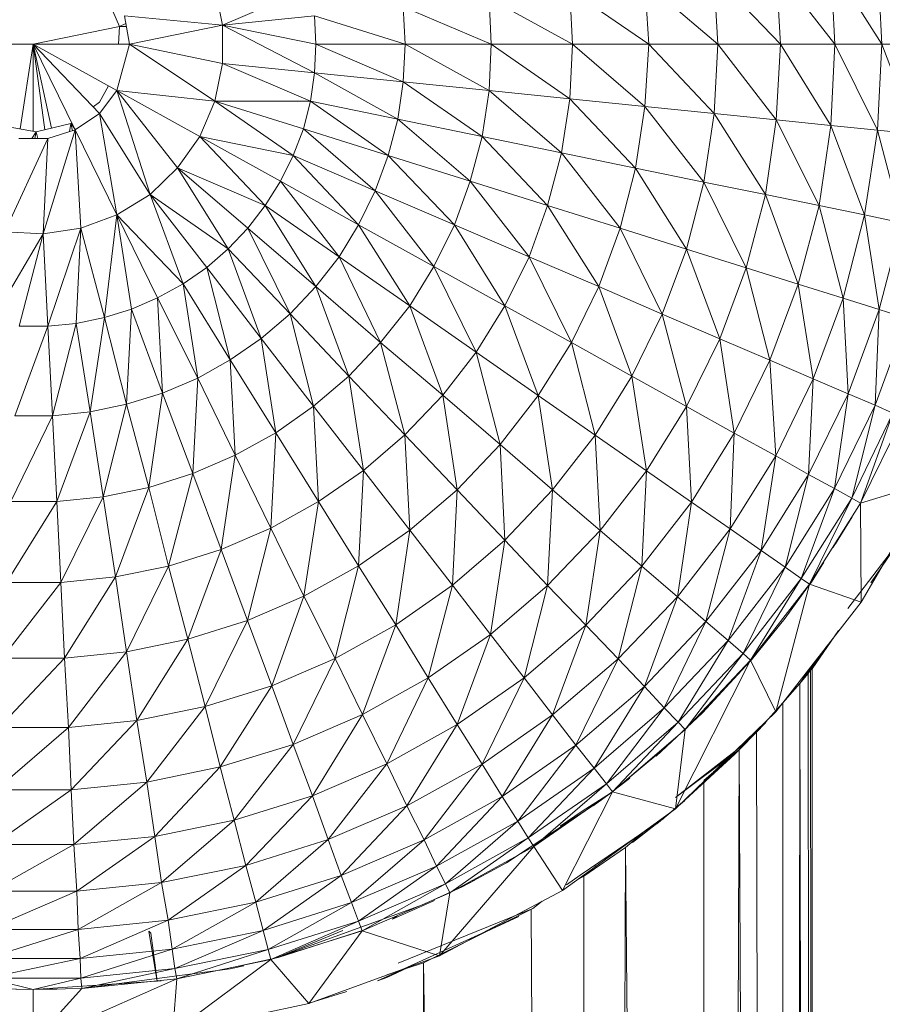
# Model space of a CAD drawing. Units: inches. Extents: x 7 to 6727, y 7 to 4759.
# Drawn here: x 2776 to 2825, y 2972 to 3028 of the extents above; entities that cross this region are included whole.
import ezdxf

# ---------------------------------------------------------------- set-up
doc = ezdxf.new("R2010")
doc.units = ezdxf.units.IN
doc.header["$MEASUREMENT"] = 0

# ---------------------------------------------------------------- blocks, each defined once
blk = doc.blocks.new('80_DWG-539525-Level 1')
at = {"lineweight": 9}
for p, q in [((38686.3037, -1326.5844), (38686.327, -1327.07)), ((38685.7294, -1326.6426), (38685.7549, -1327.07)), ((38685.7294, -1326.6426), (38686.0619, -1327.07)), ((38686.0386, -1326.6112), (38686.0619, -1327.07)), ((38686.0386, -1326.6112), (38686.327, -1327.07)), ((38685.3782, -1326.6783), (38685.3992, -1327.07)), ((38685.3782, -1326.6783), (38685.7549, -1327.07)), ((38682.597, -1326.9613), (38682.5551, -1326.7484)), ((38682.597, -1326.9613), (38683.0946, -1326.7484)), ((38684.562, -1326.7615), (38684.5783, -1327.07)), ((38684.562, -1326.7615), (38685.0085, -1327.07)), ((38684.9875, -1326.7181), (38685.0085, -1327.07)), ((38684.9875, -1326.7181), (38685.3992, -1327.07)), ((38682.0156, -1326.9686), (38681.9342, -1326.7828)), ((38684.1062, -1326.808), (38684.1178, -1327.07)), ((38684.1062, -1326.808), (38684.5783, -1327.07)), ((38683.6202, -1326.8571), (38683.6318, -1327.07)), ((38683.6202, -1326.8571), (38684.1178, -1327.07)), ((38682.0714, -1327.07), (38682.0435, -1326.9084)), ((38682.0435, -1326.9084), (38682.597, -1326.9613)), ((38682.597, -1326.9613), (38683.1179, -1326.9084)), ((38683.1179, -1326.9084), (38683.1249, -1327.07)), ((38683.1179, -1326.9084), (38683.6318, -1327.07)), ((38682.0156, -1326.9686), (38681.5273, -1327.07)), ((38682.0156, -1326.9686), (38682.0091, -1327.07)), ((38682.0156, -1326.9686), (38682.0512, -1326.953)), ((38682.0156, -1326.9686), (38682.0539, -1326.9686)), ((38682.0714, -1327.07), (38682.597, -1326.9613)), ((38682.597, -1326.9613), (38682.597, -1327.1786)), ((38682.597, -1326.9613), (38683.1179, -1327.2316)), ((38682.597, -1326.9613), (38683.1249, -1327.07)), ((38681.5273, -1327.07), (38681.0384, -1327.07)), ((38681.4527, -1327.5488), (38681.5273, -1327.07)), ((38681.6311, -1327.5444), (38681.5273, -1327.07)), ((38681.5933, -1327.5535), (38681.5273, -1327.07)), ((38681.5273, -1327.5624), (38681.5273, -1327.07)), ((38681.5273, -1327.07), (38682.0714, -1327.07)), ((38681.5273, -1327.07), (38681.7645, -1327.5546)), ((38681.5273, -1327.07), (38681.9017, -1327.4611)), ((38681.5273, -1327.07), (38681.9994, -1327.3319)), ((38682.0714, -1327.07), (38681.9994, -1327.3319)), ((38682.0714, -1327.07), (38682.5551, -1327.3915)), ((38682.0714, -1327.07), (38682.597, -1327.1786)), ((38683.1179, -1327.2316), (38683.1249, -1327.07)), ((38683.1249, -1327.07), (38683.6202, -1327.2828)), ((38683.1249, -1327.07), (38683.6318, -1327.07)), ((38683.6202, -1327.2828), (38683.6318, -1327.07)), ((38683.6318, -1327.07), (38684.1062, -1327.3319)), ((38683.6318, -1327.07), (38684.1178, -1327.07)), ((38684.1062, -1327.3319), (38684.1178, -1327.07)), ((38684.1178, -1327.07), (38684.562, -1327.3784)), ((38684.1178, -1327.07), (38684.5783, -1327.07)), ((38684.562, -1327.3784), (38684.5783, -1327.07)), ((38684.5783, -1327.07), (38684.9875, -1327.4219)), ((38684.5783, -1327.07), (38685.0085, -1327.07)), ((38684.9875, -1327.4219), (38685.0085, -1327.07)), ((38685.0085, -1327.07), (38685.3782, -1327.4616)), ((38685.0085, -1327.07), (38685.3992, -1327.07)), ((38685.3782, -1327.4616), (38685.3992, -1327.07)), ((38685.3992, -1327.07), (38685.7294, -1327.4973)), ((38685.3992, -1327.07), (38685.7549, -1327.07)), ((38685.7294, -1327.4973), (38685.7549, -1327.07)), ((38685.7549, -1327.07), (38686.0386, -1327.5287)), ((38685.7549, -1327.07), (38686.0619, -1327.07)), ((38686.0386, -1327.5287), (38686.0619, -1327.07)), ((38686.0619, -1327.07), (38686.3037, -1327.5555)), ((38686.0619, -1327.07), (38686.327, -1327.07)), ((38686.3037, -1327.5555), (38686.327, -1327.07)), ((38686.327, -1327.07), (38686.52, -1327.5774)), ((38686.327, -1327.07), (38686.5433, -1327.07)), ((38682.5551, -1327.3915), (38682.597, -1327.1786)), ((38682.597, -1327.1786), (38683.0946, -1327.3915)), ((38682.597, -1327.1786), (38683.1179, -1327.2316)), ((38683.0946, -1327.3915), (38683.1179, -1327.2316)), ((38683.1179, -1327.2316), (38683.59, -1327.4935)), ((38683.1179, -1327.2316), (38683.6202, -1327.2828)), ((38681.9017, -1327.397), (38681.9522, -1327.3058)), ((38683.59, -1327.4935), (38683.6202, -1327.2828)), ((38683.6202, -1327.2828), (38684.0667, -1327.5913)), ((38683.6202, -1327.2828), (38684.1062, -1327.3319)), ((38681.9017, -1327.4611), (38681.9994, -1327.3319)), ((38681.9994, -1327.3319), (38682.1877, -1327.9194)), ((38681.9994, -1327.3319), (38682.3435, -1327.7695)), ((38681.9994, -1327.3319), (38682.4691, -1327.5912)), ((38681.9994, -1327.3319), (38682.5551, -1327.3915)), ((38684.0667, -1327.5913), (38684.1062, -1327.3319)), ((38684.1062, -1327.3319), (38684.5155, -1327.6838)), ((38684.1062, -1327.3319), (38684.562, -1327.3784)), ((38684.5155, -1327.6838), (38684.562, -1327.3784)), ((38684.562, -1327.3784), (38684.9341, -1327.77)), ((38684.562, -1327.3784), (38684.9875, -1327.4219)), ((38681.8659, -1327.4238), (38681.9017, -1327.397)), ((38682.4691, -1327.5912), (38682.5551, -1327.3915)), ((38682.5551, -1327.3915), (38682.997, -1327.6998)), ((38682.5551, -1327.3915), (38683.0551, -1327.548)), ((38682.5551, -1327.3915), (38683.0946, -1327.3915)), ((38683.0551, -1327.548), (38683.0946, -1327.3915)), ((38683.0946, -1327.3915), (38683.5341, -1327.6999)), ((38683.0946, -1327.3915), (38683.59, -1327.4935)), ((38684.9341, -1327.77), (38684.9875, -1327.4219)), ((38684.9875, -1327.4219), (38685.3201, -1327.8492)), ((38684.9875, -1327.4219), (38685.3782, -1327.4616)), ((38681.7645, -1327.5546), (38681.9017, -1327.4611)), ((38681.9017, -1327.4611), (38681.9994, -1328.0342)), ((38681.9017, -1327.4611), (38682.1877, -1327.9194)), ((38683.5341, -1327.6999), (38683.59, -1327.4935)), ((38683.59, -1327.4935), (38683.9992, -1327.8454)), ((38683.59, -1327.4935), (38684.0667, -1327.5913)), ((38685.3201, -1327.8492), (38685.3782, -1327.4616)), ((38685.3782, -1327.4616), (38685.6689, -1327.9203)), ((38685.3782, -1327.4616), (38685.7294, -1327.4973)), ((38681.3436, -1327.529), (38681.5436, -1327.5653)), ((38681.5436, -1327.5653), (38681.7389, -1327.5187)), ((38681.7389, -1327.5187), (38681.7316, -1327.5649)), ((38681.7389, -1327.5187), (38681.7484, -1327.5596)), ((38681.7389, -1327.5187), (38681.7656, -1327.5546)), ((38682.997, -1327.6998), (38683.0551, -1327.548)), ((38683.0551, -1327.548), (38683.4621, -1327.8999)), ((38683.0551, -1327.548), (38683.5341, -1327.6999)), ((38685.6689, -1327.9203), (38685.7294, -1327.4973)), ((38685.7294, -1327.4973), (38685.9735, -1327.9827)), ((38685.7294, -1327.4973), (38686.0386, -1327.5287)), ((38685.9735, -1327.9827), (38686.0386, -1327.5287)), ((38686.0386, -1327.5287), (38686.2293, -1328.0359)), ((38686.0386, -1327.5287), (38686.3037, -1327.5555)), ((38681.6087, -1327.6036), (38681.3668, -1328.1316)), ((38681.4459, -1327.6036), (38681.6087, -1327.6036)), ((38681.5436, -1327.5653), (38681.519, -1327.6036)), ((38681.5436, -1327.5653), (38681.5365, -1327.6036)), ((38681.5436, -1327.5653), (38681.5524, -1327.6036)), ((38681.7645, -1327.5546), (38681.5831, -1328.1426)), ((38681.6087, -1327.6036), (38681.5831, -1328.1426)), ((38681.6087, -1327.6036), (38681.7645, -1327.5546)), ((38681.7645, -1327.5546), (38681.797, -1328.1098)), ((38681.7645, -1327.5546), (38681.9994, -1328.0342)), ((38682.3435, -1327.7695), (38682.4691, -1327.5912)), ((38682.4691, -1327.5912), (38682.8388, -1327.9826)), ((38682.4691, -1327.5912), (38682.9249, -1327.8453)), ((38682.4691, -1327.5912), (38682.997, -1327.6998)), ((38683.9992, -1327.8454), (38684.0667, -1327.5913)), ((38684.0667, -1327.5913), (38684.4364, -1327.9829)), ((38684.0667, -1327.5913), (38684.5155, -1327.6838)), ((38686.2293, -1328.0359), (38686.3037, -1327.5555)), ((38686.3037, -1327.5555), (38686.4409, -1328.0794)), ((38686.3037, -1327.5555), (38686.52, -1327.5774)), ((38682.9249, -1327.8453), (38682.997, -1327.6998)), ((38682.997, -1327.6998), (38683.3667, -1328.0913)), ((38682.997, -1327.6998), (38683.4621, -1327.8999)), ((38683.4621, -1327.8999), (38683.5341, -1327.6999)), ((38683.5341, -1327.6999), (38683.9109, -1328.0913)), ((38683.5341, -1327.6999), (38683.9992, -1327.8454)), ((38684.4364, -1327.9829), (38684.5155, -1327.6838)), ((38684.5155, -1327.6838), (38684.848, -1328.1111)), ((38684.5155, -1327.6838), (38684.9341, -1327.77)), ((38682.1877, -1327.9194), (38682.3435, -1327.7695)), ((38682.3435, -1327.7695), (38682.6296, -1328.2278)), ((38682.3435, -1327.7695), (38682.7412, -1328.1105)), ((38682.3435, -1327.7695), (38682.8388, -1327.9826)), ((38684.848, -1328.1111), (38684.9341, -1327.77)), ((38684.9341, -1327.77), (38685.2224, -1328.2287)), ((38684.9341, -1327.77), (38685.3201, -1327.8492)), ((38682.8388, -1327.9826), (38682.9249, -1327.8453)), ((38682.9249, -1327.8453), (38683.2574, -1328.2721)), ((38682.9249, -1327.8453), (38683.3667, -1328.0913)), ((38683.9109, -1328.0913), (38683.9992, -1327.8454)), ((38683.9992, -1327.8454), (38684.3318, -1328.2726)), ((38683.9992, -1327.8454), (38684.4364, -1327.9829)), ((38685.2224, -1328.2287), (38685.3201, -1327.8492)), ((38685.3201, -1327.8492), (38685.5596, -1328.3346)), ((38685.3201, -1327.8492), (38685.6689, -1327.9203)), ((38681.9994, -1328.0342), (38682.1877, -1327.9194)), ((38682.1877, -1327.9194), (38682.3761, -1328.4256)), ((38682.1877, -1327.9194), (38682.5086, -1328.3332)), ((38682.1877, -1327.9194), (38682.6296, -1328.2278)), ((38683.3667, -1328.0913), (38683.4621, -1327.8999)), ((38683.4621, -1327.8999), (38683.7923, -1328.3269)), ((38683.4621, -1327.8999), (38683.9109, -1328.0913)), ((38685.5596, -1328.3346), (38685.6689, -1327.9203)), ((38685.6689, -1327.9203), (38685.8549, -1328.4275)), ((38685.6689, -1327.9203), (38685.9735, -1327.9827)), ((38682.7412, -1328.1105), (38682.8388, -1327.9826)), ((38682.8388, -1327.9826), (38683.1249, -1328.4409)), ((38682.8388, -1327.9826), (38683.2574, -1328.2721)), ((38684.3318, -1328.2726), (38684.4364, -1327.9829)), ((38684.4364, -1327.9829), (38684.7271, -1328.4414)), ((38684.4364, -1327.9829), (38684.848, -1328.1111)), ((38685.8549, -1328.4275), (38685.9735, -1327.9827)), ((38685.9735, -1327.9827), (38686.1084, -1328.5066)), ((38685.9735, -1327.9827), (38686.2293, -1328.0359)), ((38681.797, -1328.1098), (38681.9994, -1328.0342)), ((38681.9994, -1328.0342), (38681.9296, -1328.6163)), ((38681.9994, -1328.0342), (38682.0831, -1328.568)), ((38681.9994, -1328.0342), (38682.2296, -1328.5041)), ((38681.9994, -1328.0342), (38682.3761, -1328.4256)), ((38686.1084, -1328.5066), (38686.2293, -1328.0359)), ((38686.2293, -1328.0359), (38686.313, -1328.5712)), ((38686.2293, -1328.0359), (38686.4409, -1328.0794)), ((38683.2574, -1328.2721), (38683.3667, -1328.0913)), ((38683.3667, -1328.0913), (38683.6574, -1328.5496)), ((38683.3667, -1328.0913), (38683.7923, -1328.3269)), ((38683.7923, -1328.3269), (38683.9109, -1328.0913)), ((38683.9109, -1328.0913), (38684.1946, -1328.5499)), ((38683.9109, -1328.0913), (38684.3318, -1328.2726)), ((38686.313, -1328.5712), (38686.4409, -1328.0794)), ((38681.5831, -1328.1426), (38681.2854, -1328.649)), ((38681.3668, -1328.1316), (38681.5831, -1328.1426)), ((38681.5831, -1328.1426), (38681.4482, -1328.6653)), ((38681.5831, -1328.1426), (38681.797, -1328.1098)), ((38681.5831, -1328.1426), (38681.6087, -1328.6653)), ((38681.797, -1328.1098), (38681.6087, -1328.6653)), ((38681.797, -1328.1098), (38681.7691, -1328.649)), ((38681.797, -1328.1098), (38681.9296, -1328.6163)), ((38682.6296, -1328.2278), (38682.7412, -1328.1105)), ((38682.7412, -1328.1105), (38682.9807, -1328.5954)), ((38682.7412, -1328.1105), (38683.1249, -1328.4409)), ((38684.7271, -1328.4414), (38684.848, -1328.1111)), ((38684.848, -1328.1111), (38685.0852, -1328.5964)), ((38684.848, -1328.1111), (38685.2224, -1328.2287)), ((38682.5086, -1328.3332), (38682.6296, -1328.2278)), ((38682.6296, -1328.2278), (38682.8156, -1328.7342)), ((38682.6296, -1328.2278), (38682.9807, -1328.5954)), ((38683.1249, -1328.4409), (38683.2574, -1328.2721)), ((38683.2574, -1328.2721), (38683.4923, -1328.7573)), ((38683.2574, -1328.2721), (38683.6574, -1328.5496)), ((38684.1946, -1328.5499), (38684.3318, -1328.2726)), ((38684.3318, -1328.2726), (38684.5713, -1328.7577)), ((38684.3318, -1328.2726), (38684.7271, -1328.4414)), ((38685.0852, -1328.5964), (38685.2224, -1328.2287)), ((38685.2224, -1328.2287), (38685.4108, -1328.7359)), ((38685.2224, -1328.2287), (38685.5596, -1328.3346)), ((38683.6574, -1328.5496), (38683.7923, -1328.3269)), ((38683.7923, -1328.3269), (38684.0318, -1328.8121)), ((38683.7923, -1328.3269), (38684.1946, -1328.5499)), ((38682.3761, -1328.4256), (38682.5086, -1328.3332)), ((38682.5086, -1328.3332), (38682.6412, -1328.856)), ((38682.5086, -1328.3332), (38682.8156, -1328.7342)), ((38685.4108, -1328.7359), (38685.5596, -1328.3346)), ((38685.5596, -1328.3346), (38685.6945, -1328.8583)), ((38685.5596, -1328.3346), (38685.8549, -1328.4275)), ((38682.2296, -1328.5041), (38682.3761, -1328.4256)), ((38682.3761, -1328.4256), (38682.4575, -1328.9593)), ((38682.3761, -1328.4256), (38682.6412, -1328.856)), ((38682.9807, -1328.5954), (38683.1249, -1328.4409)), ((38683.1249, -1328.4409), (38683.3132, -1328.9472)), ((38683.1249, -1328.4409), (38683.4923, -1328.7573)), ((38684.5713, -1328.7577), (38684.7271, -1328.4414)), ((38684.7271, -1328.4414), (38684.9131, -1328.9485)), ((38684.7271, -1328.4414), (38685.0852, -1328.5964)), ((38685.6945, -1328.8583), (38685.8549, -1328.4275)), ((38685.8549, -1328.4275), (38685.9387, -1328.9625)), ((38685.8549, -1328.4275), (38686.1084, -1328.5066)), ((38682.0831, -1328.568), (38682.2296, -1328.5041)), ((38682.2296, -1328.5041), (38682.2575, -1329.0434)), ((38682.2296, -1328.5041), (38682.4575, -1328.9593)), ((38683.4923, -1328.7573), (38683.6574, -1328.5496)), ((38683.6574, -1328.5496), (38683.8434, -1329.0562)), ((38683.6574, -1328.5496), (38684.0318, -1328.8121)), ((38684.0318, -1328.8121), (38684.1946, -1328.5499)), ((38684.1946, -1328.5499), (38684.3829, -1329.0567)), ((38684.1946, -1328.5499), (38684.5713, -1328.7577)), ((38685.9387, -1328.9625), (38686.1084, -1328.5066)), ((38686.1084, -1328.5066), (38686.1363, -1329.0477)), ((38686.1084, -1328.5066), (38686.313, -1328.5712)), ((38681.9296, -1328.6163), (38682.0831, -1328.568)), ((38682.0831, -1328.568), (38682.0552, -1329.1072)), ((38682.0831, -1328.568), (38682.2575, -1329.0434)), ((38682.8156, -1328.7342), (38682.9807, -1328.5954)), ((38682.9807, -1328.5954), (38683.1132, -1329.1181)), ((38682.9807, -1328.5954), (38683.3132, -1328.9472)), ((38684.9131, -1328.9485), (38685.0852, -1328.5964)), ((38685.0852, -1328.5964), (38685.2224, -1329.12)), ((38685.0852, -1328.5964), (38685.4108, -1328.7359)), ((38686.1363, -1329.0477), (38686.313, -1328.5712)), ((38686.313, -1328.5712), (38686.2898, -1329.1125)), ((38686.313, -1328.5712), (38686.4689, -1328.6205)), ((38681.6087, -1328.6653), (38681.4227, -1329.1718)), ((38681.4482, -1328.6653), (38681.6087, -1328.6653)), ((38681.6087, -1328.6653), (38681.7691, -1328.649)), ((38681.6087, -1328.6653), (38681.6366, -1329.1718)), ((38681.7691, -1328.649), (38681.6366, -1329.1718)), ((38681.7691, -1328.649), (38681.9296, -1328.6163)), ((38681.7691, -1328.649), (38681.8482, -1329.1501)), ((38681.9296, -1328.6163), (38681.8482, -1329.1501)), ((38681.9296, -1328.6163), (38682.0552, -1329.1072)), ((38686.2898, -1329.1125), (38686.4689, -1328.6205)), ((38682.6412, -1328.856), (38682.8156, -1328.7342)), ((38682.8156, -1328.7342), (38682.8993, -1329.2681)), ((38682.8156, -1328.7342), (38683.1132, -1329.1181)), ((38683.3132, -1328.9472), (38683.4923, -1328.7573)), ((38683.4923, -1328.7573), (38683.6295, -1329.2802)), ((38683.4923, -1328.7573), (38683.8434, -1329.0562)), ((38684.3829, -1329.0567), (38684.5713, -1328.7577)), ((38684.5713, -1328.7577), (38684.7062, -1329.2811)), ((38684.5713, -1328.7577), (38684.9131, -1328.9485)), ((38685.2224, -1329.12), (38685.4108, -1328.7359)), ((38685.4108, -1328.7359), (38685.4922, -1329.2706)), ((38685.4108, -1328.7359), (38685.6945, -1328.8583)), ((38683.8434, -1329.0562), (38684.0318, -1328.8121)), ((38684.0318, -1328.8121), (38684.169, -1329.3351)), ((38684.0318, -1328.8121), (38684.3829, -1329.0567)), ((38682.4575, -1328.9593), (38682.6412, -1328.856)), ((38682.6412, -1328.856), (38682.6691, -1329.3955)), ((38682.6412, -1328.856), (38682.8993, -1329.2681)), ((38685.4922, -1329.2706), (38685.6945, -1328.8583)), ((38685.6945, -1328.8583), (38685.727, -1329.3991)), ((38685.6945, -1328.8583), (38685.9387, -1328.9625)), ((38682.2575, -1329.0434), (38682.4575, -1328.9593)), ((38682.4575, -1328.9593), (38682.4296, -1329.4989)), ((38682.4575, -1328.9593), (38682.6691, -1329.3955)), ((38683.1132, -1329.1181), (38683.3132, -1328.9472)), ((38683.3132, -1328.9472), (38683.3946, -1329.4813)), ((38683.3132, -1328.9472), (38683.6295, -1329.2802)), ((38684.7062, -1329.2811), (38684.9131, -1328.9485)), ((38684.9131, -1328.9485), (38684.9969, -1329.4831)), ((38684.9131, -1328.9485), (38685.2224, -1329.12)), ((38685.727, -1329.3991), (38685.9387, -1328.9625)), ((38685.9387, -1328.9625), (38685.9131, -1329.5037)), ((38685.9387, -1328.9625), (38686.1363, -1329.0477)), ((38682.0552, -1329.1072), (38682.2575, -1329.0434)), ((38682.2575, -1329.0434), (38682.1807, -1329.5776)), ((38682.2575, -1329.0434), (38682.4296, -1329.4989)), ((38685.9131, -1329.5037), (38686.1363, -1329.0477)), ((38686.1363, -1329.0477), (38686.0596, -1329.5835)), ((38686.1363, -1329.0477), (38686.2898, -1329.1125)), ((38681.8482, -1329.1501), (38682.0552, -1329.1072)), ((38682.0552, -1329.1072), (38681.9226, -1329.6302)), ((38682.0552, -1329.1072), (38682.1807, -1329.5776)), ((38683.6295, -1329.2802), (38683.8434, -1329.0562)), ((38683.8434, -1329.0562), (38683.9248, -1329.5906)), ((38683.8434, -1329.0562), (38684.169, -1329.3351)), ((38684.169, -1329.3351), (38684.3829, -1329.0567)), ((38684.3829, -1329.0567), (38684.4643, -1329.5912)), ((38684.3829, -1329.0567), (38684.7062, -1329.2811)), ((38681.6366, -1329.1718), (38681.8482, -1329.1501)), ((38681.8482, -1329.1501), (38681.6598, -1329.6569)), ((38681.8482, -1329.1501), (38681.9226, -1329.6302)), ((38682.8993, -1329.2681), (38683.1132, -1329.1181)), ((38683.1132, -1329.1181), (38683.1411, -1329.6578)), ((38683.1132, -1329.1181), (38683.3946, -1329.4813)), ((38684.9969, -1329.4831), (38685.2224, -1329.12)), ((38685.2224, -1329.12), (38685.2503, -1329.6606)), ((38685.2224, -1329.12), (38685.4922, -1329.2706)), ((38686.0596, -1329.5835), (38686.2898, -1329.1125)), ((38686.2898, -1329.1125), (38686.1572, -1329.6379)), ((38686.1572, -1329.6379), (38686.3898, -1329.1565)), ((38686.3898, -1329.1565), (38686.2061, -1329.6659)), ((38686.2898, -1329.1125), (38686.3898, -1329.1565)), ((38681.6366, -1329.1718), (38681.3994, -1329.6569)), ((38681.4227, -1329.1718), (38681.6366, -1329.1718)), ((38681.6366, -1329.1718), (38681.6598, -1329.6569)), ((38686.2061, -1329.6659), (38686.4456, -1329.1795)), ((38682.6691, -1329.3955), (38682.8993, -1329.2681)), ((38682.8993, -1329.2681), (38682.8714, -1329.8078)), ((38682.8993, -1329.2681), (38683.1411, -1329.6578)), ((38685.2503, -1329.6606), (38685.4922, -1329.2706)), ((38685.4922, -1329.2706), (38685.4689, -1329.8116)), ((38685.4922, -1329.2706), (38685.727, -1329.3991)), ((38683.3946, -1329.4813), (38683.6295, -1329.2802)), ((38683.6295, -1329.2802), (38683.6574, -1329.8201)), ((38683.6295, -1329.2802), (38683.9248, -1329.5906)), ((38684.4643, -1329.5912), (38684.7062, -1329.2811)), ((38684.7062, -1329.2811), (38684.7341, -1329.8216)), ((38684.7062, -1329.2811), (38684.9969, -1329.4831)), ((38683.9248, -1329.5906), (38684.169, -1329.3351)), ((38684.169, -1329.3351), (38684.1946, -1329.8755)), ((38684.169, -1329.3351), (38684.4643, -1329.5912)), ((38682.4296, -1329.4989), (38682.6691, -1329.3955)), ((38682.6691, -1329.3955), (38682.59, -1329.9296)), ((38682.6691, -1329.3955), (38682.8714, -1329.8078)), ((38685.4689, -1329.8116), (38685.727, -1329.3991)), ((38685.727, -1329.3991), (38685.6456, -1329.9348)), ((38685.727, -1329.3991), (38685.9131, -1329.5037)), ((38682.1807, -1329.5776), (38682.4296, -1329.4989)), ((38682.4296, -1329.4989), (38682.2924, -1330.0222)), ((38682.4296, -1329.4989), (38682.59, -1329.9296)), ((38683.1411, -1329.6578), (38683.3946, -1329.4813)), ((38683.3946, -1329.4813), (38683.3667, -1330.0214)), ((38683.3946, -1329.4813), (38683.6574, -1329.8201)), ((38684.7341, -1329.8216), (38684.9969, -1329.4831)), ((38684.9969, -1329.4831), (38684.9689, -1330.0238)), ((38684.9969, -1329.4831), (38685.2503, -1329.6606)), ((38685.6456, -1329.9348), (38685.9131, -1329.5037)), ((38685.9131, -1329.5037), (38685.7805, -1330.0288)), ((38685.9131, -1329.5037), (38686.0596, -1329.5835)), ((38686.2061, -1329.6659), (38686.6061, -1329.5452)), ((38686.6061, -1329.5452), (38686.2107, -1330.2274)), ((38681.9226, -1329.6302), (38682.1807, -1329.5776)), ((38682.1807, -1329.5776), (38681.9924, -1330.0842)), ((38682.1807, -1329.5776), (38682.2924, -1330.0222)), ((38683.6574, -1329.8201), (38683.9248, -1329.5906)), ((38683.9248, -1329.5906), (38683.8992, -1330.1309)), ((38683.9248, -1329.5906), (38684.1946, -1329.8755)), ((38684.1946, -1329.8755), (38684.4643, -1329.5912)), ((38684.4643, -1329.5912), (38684.4364, -1330.1316)), ((38684.4643, -1329.5912), (38684.7341, -1329.8216)), ((38685.7805, -1330.0288), (38686.0596, -1329.5835)), ((38686.0596, -1329.5835), (38685.8712, -1330.0926)), ((38686.0596, -1329.5835), (38686.1572, -1329.6379)), ((38681.6598, -1329.6569), (38681.3761, -1330.1156)), ((38681.3994, -1329.6569), (38681.6598, -1329.6569)), ((38681.6598, -1329.6569), (38681.9226, -1329.6302)), ((38681.6598, -1329.6569), (38681.6831, -1330.1156)), ((38681.9226, -1329.6302), (38681.6831, -1330.1156)), ((38681.9226, -1329.6302), (38681.9924, -1330.0842)), ((38682.8714, -1329.8078), (38683.1411, -1329.6578)), ((38683.1411, -1329.6578), (38683.0574, -1330.1924)), ((38683.1411, -1329.6578), (38683.3667, -1330.0214)), ((38684.9689, -1330.0238), (38685.2503, -1329.6606)), ((38685.2503, -1329.6606), (38685.1713, -1330.196)), ((38685.2503, -1329.6606), (38685.4689, -1329.8116)), ((38685.8712, -1330.0926), (38686.1572, -1329.6379)), ((38686.1572, -1329.6379), (38685.9177, -1330.1258)), ((38685.9177, -1330.1258), (38686.2061, -1329.6659)), ((38686.1572, -1329.6379), (38686.2061, -1329.6659)), ((38686.2061, -1329.6659), (38686.2107, -1330.2274)), ((38686.1596, -1329.7446), (38686.0509, -1329.9178)), ((38686.1596, -1329.7446), (38686.0518, -1329.9147)), ((38686.1596, -1329.7446), (38686.0647, -1329.8963)), ((38682.59, -1329.9296), (38682.8714, -1329.8078)), ((38682.8714, -1329.8078), (38682.7388, -1330.3312)), ((38682.8714, -1329.8078), (38683.0574, -1330.1924)), ((38683.3667, -1330.0214), (38683.6574, -1329.8201)), ((38683.6574, -1329.8201), (38683.5783, -1330.3547)), ((38683.6574, -1329.8201), (38683.8992, -1330.1309)), ((38684.4364, -1330.1316), (38684.7341, -1329.8216)), ((38684.7341, -1329.8216), (38684.6527, -1330.3569)), ((38684.7341, -1329.8216), (38684.9689, -1330.0238)), ((38685.1713, -1330.196), (38685.4689, -1329.8116)), ((38685.4689, -1329.8116), (38685.3317, -1330.3364)), ((38685.4689, -1329.8116), (38685.6456, -1329.9348)), ((38683.8992, -1330.1309), (38684.1946, -1329.8755)), ((38684.1946, -1329.8755), (38684.1132, -1330.4104)), ((38684.1946, -1329.8755), (38684.4364, -1330.1316)), ((38682.2924, -1330.0222), (38682.59, -1329.9296)), ((38682.59, -1329.9296), (38682.4017, -1330.4367)), ((38682.59, -1329.9296), (38682.7388, -1330.3312)), ((38685.3317, -1330.3364), (38685.6456, -1329.9348)), ((38685.6456, -1329.9348), (38685.4573, -1330.4436)), ((38685.6456, -1329.9348), (38685.7805, -1330.0288)), ((38686.4177, -1329.8932), (38686.1344, -1330.2621)), ((38686.4177, -1329.8932), (38686.2646, -1330.1183)), ((38685.9998, -1330), (38685.9294, -1330.1127)), ((38681.9924, -1330.0842), (38682.2924, -1330.0222)), ((38682.2924, -1330.0222), (38682.0552, -1330.5077)), ((38682.2924, -1330.0222), (38682.4017, -1330.4367)), ((38683.0574, -1330.1924), (38683.3667, -1330.0214)), ((38683.3667, -1330.0214), (38683.2342, -1330.5451)), ((38683.3667, -1330.0214), (38683.5783, -1330.3547)), ((38684.6527, -1330.3569), (38684.9689, -1330.0238)), ((38684.9689, -1330.0238), (38684.8364, -1330.5483)), ((38684.9689, -1330.0238), (38685.1713, -1330.196)), ((38685.4573, -1330.4436), (38685.7805, -1330.0288)), ((38685.7805, -1330.0288), (38685.5433, -1330.5166)), ((38685.7805, -1330.0288), (38685.8712, -1330.0926)), ((38681.6831, -1330.1156), (38681.9924, -1330.0842)), ((38681.9924, -1330.0842), (38681.704, -1330.5433)), ((38681.9924, -1330.0842), (38682.0552, -1330.5077)), ((38685.5433, -1330.5166), (38685.8712, -1330.0926)), ((38685.8712, -1330.0926), (38685.5852, -1330.5542)), ((38685.8712, -1330.0926), (38685.9177, -1330.1258)), ((38685.9061, -1330.1418), (38685.9294, -1330.1127)), ((38681.6831, -1330.1156), (38681.3506, -1330.5433)), ((38681.3761, -1330.1156), (38681.6831, -1330.1156)), ((38681.6831, -1330.1156), (38681.704, -1330.5433)), ((38683.5783, -1330.3547), (38683.8992, -1330.1309)), ((38683.8992, -1330.1309), (38683.762, -1330.6548)), ((38683.8992, -1330.1309), (38684.1132, -1330.4104)), ((38684.1132, -1330.4104), (38684.4364, -1330.1316)), ((38684.4364, -1330.1316), (38684.3039, -1330.6558)), ((38684.4364, -1330.1316), (38684.6527, -1330.3569)), ((38685.5852, -1330.5542), (38685.9177, -1330.1258)), ((38685.9177, -1330.1258), (38685.727, -1330.8481)), ((38685.7805, -1330.3168), (38685.9061, -1330.1418)), ((38685.9177, -1330.1258), (38686.2107, -1330.2274)), ((38682.7388, -1330.3312), (38683.0574, -1330.1924)), ((38683.0574, -1330.1924), (38682.876, -1330.6997)), ((38683.0574, -1330.1924), (38683.2342, -1330.5451)), ((38684.8364, -1330.5483), (38685.1713, -1330.196)), ((38685.1713, -1330.196), (38684.9852, -1330.7047)), ((38685.1713, -1330.196), (38685.3317, -1330.3364)), ((38686.2107, -1330.2274), (38685.727, -1330.8481)), ((38682.4017, -1330.4367), (38682.7388, -1330.3312)), ((38682.7388, -1330.3312), (38682.4993, -1330.8172)), ((38682.7388, -1330.3312), (38682.876, -1330.6997)), ((38684.9852, -1330.7047), (38685.3317, -1330.3364)), ((38685.3317, -1330.3364), (38685.0968, -1330.824)), ((38685.3317, -1330.3364), (38685.4573, -1330.4436)), ((38685.5898, -1330.5528), (38685.7805, -1330.3168)), ((38683.2342, -1330.5451), (38683.5783, -1330.3547)), ((38683.5783, -1330.3547), (38683.39, -1330.8624)), ((38683.5783, -1330.3547), (38683.762, -1330.6548)), ((38684.3039, -1330.6558), (38684.6527, -1330.3569)), ((38684.6527, -1330.3569), (38684.4643, -1330.865)), ((38684.6527, -1330.3569), (38684.8364, -1330.5483)), ((38686.0823, -1330.3864), (38685.934, -1330.6044)), ((38682.0552, -1330.5077), (38682.4017, -1330.4367)), ((38682.4017, -1330.4367), (38682.1133, -1330.8959)), ((38682.4017, -1330.4367), (38682.4993, -1330.8172)), ((38683.762, -1330.6548), (38684.1132, -1330.4104)), ((38684.1132, -1330.4104), (38683.9248, -1330.9183)), ((38684.1132, -1330.4104), (38684.3039, -1330.6558)), ((38685.0968, -1330.824), (38685.4573, -1330.4436)), ((38685.4573, -1330.4436), (38685.1759, -1330.905)), ((38685.4573, -1330.4436), (38685.5433, -1330.5166)), ((38686.051, -1330.4323), (38685.934, -1330.6044)), ((38686.0151, -1330.4785), (38685.9107, -1330.6301)), ((38681.704, -1330.5433), (38681.332, -1330.9356)), ((38681.3506, -1330.5433), (38681.704, -1330.5433)), ((38681.704, -1330.5433), (38682.0552, -1330.5077)), ((38681.704, -1330.5433), (38681.7273, -1330.9356)), ((38682.0552, -1330.5077), (38681.7273, -1330.9356)), ((38682.0552, -1330.5077), (38682.1133, -1330.8959)), ((38682.876, -1330.6997), (38683.2342, -1330.5451)), ((38683.2342, -1330.5451), (38682.997, -1331.0313)), ((38683.2342, -1330.5451), (38683.39, -1330.8624)), ((38684.4643, -1330.865), (38684.8364, -1330.5483)), ((38684.8364, -1330.5483), (38684.5969, -1331.0355)), ((38684.8364, -1330.5483), (38684.9852, -1330.7047)), ((38685.5852, -1330.5542), (38685.1596, -1331.3953)), ((38685.1759, -1330.905), (38685.5433, -1330.5166)), ((38685.5433, -1330.5166), (38685.2154, -1330.947)), ((38685.2154, -1330.947), (38685.5852, -1330.5542)), ((38685.3131, -1330.8525), (38685.6015, -1330.5397)), ((38685.5433, -1330.5166), (38685.5852, -1330.5542)), ((38685.5852, -1330.5542), (38685.727, -1330.8481)), ((38685.967, -1330.5402), (38685.8642, -1330.6877)), ((38685.9247, -1330.6122), (38685.934, -1330.6044)), ((38685.9247, -1330.6122), (38685.9387, -1386.5059)), ((38685.934, -1330.6044), (38685.9387, -1386.5059)), ((38683.39, -1330.8624), (38683.762, -1330.6548)), ((38683.762, -1330.6548), (38683.5272, -1331.1414)), ((38683.762, -1330.6548), (38683.9248, -1330.9183)), ((38683.9248, -1330.9183), (38684.3039, -1330.6558)), ((38684.3039, -1330.6558), (38684.0667, -1331.1429)), ((38684.3039, -1330.6558), (38684.4643, -1330.865)), ((38685.8642, -1330.6877), (38685.9107, -1330.6301)), ((38685.9107, -1330.6301), (38685.9387, -1386.5059)), ((38682.4993, -1330.8172), (38682.876, -1330.6997)), ((38682.876, -1330.6997), (38682.5854, -1331.1593)), ((38682.876, -1330.6997), (38682.997, -1331.0313)), ((38684.5969, -1331.0355), (38684.9852, -1330.7047)), ((38684.9852, -1330.7047), (38684.6992, -1331.1657)), ((38684.9852, -1330.7047), (38685.0968, -1330.824)), ((38685.7666, -1330.7973), (38685.8642, -1330.6877)), ((38685.8642, -1330.6877), (38685.7852, -1386.5059)), ((38685.8642, -1330.6877), (38685.9387, -1386.5059)), ((38682.1133, -1330.8959), (38682.4993, -1330.8172)), ((38682.4993, -1330.8172), (38682.1691, -1331.2455)), ((38682.4993, -1330.8172), (38682.5854, -1331.1593)), ((38684.6992, -1331.1657), (38685.0968, -1330.824)), ((38685.0968, -1330.824), (38684.769, -1331.2542)), ((38685.0968, -1330.824), (38685.1759, -1330.905)), ((38685.6177, -1330.9632), (38685.7666, -1330.7973)), ((38685.7666, -1330.7974), (38685.7852, -1386.5059)), ((38682.997, -1331.0313), (38683.39, -1330.8624)), ((38683.39, -1330.8624), (38683.1063, -1331.3225)), ((38683.39, -1330.8624), (38683.5272, -1331.1414)), ((38684.0667, -1331.1429), (38684.4643, -1330.865)), ((38684.4643, -1330.865), (38684.1806, -1331.3257)), ((38684.4643, -1330.865), (38684.5969, -1331.0355)), ((38685.3131, -1330.8525), (38685.0503, -1331.0978)), ((38685.1596, -1331.3953), (38685.727, -1330.8481)), ((38681.7273, -1330.9356), (38681.3157, -1331.2887)), ((38681.332, -1330.9356), (38681.7273, -1330.9356)), ((38681.7273, -1330.9356), (38682.1133, -1330.8959)), ((38681.7273, -1330.9356), (38681.7412, -1331.2887)), ((38682.1133, -1330.8959), (38681.7412, -1331.2887)), ((38682.1133, -1330.8959), (38682.1691, -1331.2455)), ((38683.5272, -1331.1414), (38683.9248, -1330.9183)), ((38683.9248, -1330.9183), (38683.6411, -1331.3786)), ((38683.9248, -1330.9183), (38684.0667, -1331.1429)), ((38684.769, -1331.2542), (38685.1759, -1330.905)), ((38685.1759, -1330.905), (38684.8038, -1331.3)), ((38684.8038, -1331.3), (38685.2154, -1330.947)), ((38685.2154, -1330.947), (38685.1596, -1331.3953)), ((38685.1759, -1330.905), (38685.2154, -1330.947)), ((38685.4968, -1331.0862), (38685.641, -1330.9407)), ((38685.6712, -1330.908), (38685.5154, -1331.0573)), ((38685.641, -1330.9407), (38685.5456, -1331.0293)), ((38685.5728, -1331.0086), (38685.6712, -1330.908)), ((38685.1502, -1331.0043), (38685.0829, -1331.067)), ((38685.5201, -1331.0622), (38685.6177, -1330.9632)), ((38685.5201, -1331.0626), (38685.5642, -1331.0052)), ((38685.6177, -1330.9632), (38685.7852, -1386.5059)), ((38682.5854, -1331.1593), (38682.997, -1331.0313)), ((38682.997, -1331.0313), (38682.6644, -1331.46)), ((38682.997, -1331.0313), (38683.1063, -1331.3225)), ((38684.1806, -1331.3257), (38684.5969, -1331.0355)), ((38684.5969, -1331.0355), (38684.269, -1331.4654)), ((38684.5969, -1331.0355), (38684.6992, -1331.1657)), ((38685.1702, -1331.3253), (38685.5154, -1331.0573)), ((38684.7922, -1331.3083), (38685.0829, -1331.067)), ((38685.5201, -1331.0626), (38685.161, -1331.3328)), ((38685.4968, -1331.0862), (38685.2154, -1331.3459)), ((38685.5201, -1331.0626), (38685.3201, -1331.2366)), ((38685.5201, -1331.0626), (38685.348, -1386.5059)), ((38685.5201, -1331.0626), (38685.3751, -1331.1875)), ((38685.5201, -1331.0626), (38685.4216, -1331.1427)), ((38685.4439, -1331.1212), (38685.5201, -1331.0626)), ((38685.5201, -1331.0626), (38685.7852, -1386.5059)), ((38682.1691, -1331.2455), (38682.5854, -1331.1593)), ((38682.5854, -1331.1593), (38682.2156, -1331.5523)), ((38682.5854, -1331.1593), (38682.6644, -1331.46)), ((38683.1063, -1331.3225), (38683.5272, -1331.1414)), ((38683.5272, -1331.1414), (38683.1946, -1331.5705)), ((38683.5272, -1331.1414), (38683.6411, -1331.3786)), ((38683.6411, -1331.3786), (38684.0667, -1331.1429)), ((38684.0667, -1331.1429), (38683.7388, -1331.5722)), ((38684.0667, -1331.1429), (38684.1806, -1331.3257)), ((38684.269, -1331.4654), (38684.6992, -1331.1657)), ((38684.6992, -1331.1657), (38684.3271, -1331.5603)), ((38684.6992, -1331.1657), (38684.769, -1331.2542)), ((38684.7783, -1331.3196), (38684.9015, -1331.2227)), ((38681.7412, -1331.2887), (38682.1691, -1331.2455)), ((38682.1691, -1331.2455), (38681.7575, -1331.5988)), ((38682.1691, -1331.2455), (38682.2156, -1331.5523)), ((38684.3271, -1331.5603), (38684.769, -1331.2542)), ((38684.769, -1331.2542), (38684.3597, -1331.6096)), ((38684.769, -1331.2542), (38684.8038, -1331.3)), ((38685.3201, -1331.2406), (38685.348, -1386.5059)), ((38681.7412, -1331.2887), (38681.3017, -1331.5988)), ((38681.3157, -1331.2887), (38681.7412, -1331.2887)), ((38681.7412, -1331.2887), (38681.7575, -1331.5988)), ((38682.6644, -1331.46), (38683.1063, -1331.3225)), ((38683.1063, -1331.3225), (38682.7295, -1331.716)), ((38683.1063, -1331.3225), (38683.1946, -1331.5705)), ((38683.7388, -1331.5722), (38684.1806, -1331.3257)), ((38684.1806, -1331.3257), (38683.8086, -1331.72)), ((38684.1806, -1331.3257), (38684.269, -1331.4654)), ((38684.3597, -1331.6096), (38684.8038, -1331.3)), ((38684.8038, -1331.3), (38684.5201, -1331.8584)), ((38684.7922, -1331.3083), (38684.6318, -1331.4097)), ((38684.7783, -1331.3196), (38684.6945, -1331.3801)), ((38684.8038, -1331.3), (38685.1596, -1331.3953)), ((38683.1946, -1331.5705), (38683.6411, -1331.3786)), ((38683.6411, -1331.3786), (38683.269, -1331.7726)), ((38683.6411, -1331.3786), (38683.7388, -1331.5722)), ((38684.2039, -1331.7026), (38684.7457, -1331.3439)), ((38685.1596, -1331.3953), (38684.5201, -1331.8584)), ((38685.055, -1331.4805), (38685.2108, -1331.3501)), ((38685.2154, -1331.3459), (38685.0968, -1331.4465)), ((38685.2108, -1331.3501), (38685.0968, -1331.4465)), ((38684.508, -1331.4944), (38684.6318, -1331.4097)), ((38684.9178, -1331.5859), (38685.0968, -1331.4465)), ((38684.9767, -1331.5307), (38685.0968, -1331.4465)), ((38685.055, -1331.4805), (38685.0968, -1331.4465)), ((38682.2156, -1331.5523), (38682.6644, -1331.46)), ((38682.6644, -1331.46), (38682.2528, -1331.8139)), ((38682.6644, -1331.46), (38682.7295, -1331.716)), ((38683.8086, -1331.72), (38684.269, -1331.4654)), ((38684.269, -1331.4654), (38683.8597, -1331.8205)), ((38684.269, -1331.4654), (38684.3271, -1331.5603)), ((38685.0899, -1331.4525), (38684.6201, -1331.7722)), ((38684.8745, -1331.6007), (38685.0899, -1331.4525)), ((38681.7575, -1331.5988), (38682.2156, -1331.5523)), ((38682.2156, -1331.5523), (38681.7738, -1331.8629)), ((38682.2156, -1331.5523), (38682.2528, -1331.8139)), ((38683.8597, -1331.8205), (38684.3271, -1331.5603)), ((38684.3271, -1331.5603), (38683.883, -1331.8725)), ((38684.3271, -1331.5603), (38684.3597, -1331.6096)), ((38684.998, -1331.5124), (38684.8783, -1331.6155)), ((38681.7575, -1331.5988), (38681.2854, -1331.8629)), ((38681.3017, -1331.5988), (38681.7575, -1331.5988)), ((38681.7575, -1331.5988), (38681.7738, -1331.8629)), ((38682.7295, -1331.716), (38683.1946, -1331.5705)), ((38683.1946, -1331.5705), (38682.7854, -1331.9247)), ((38683.1946, -1331.5705), (38683.269, -1331.7726)), ((38683.269, -1331.7726), (38683.7388, -1331.5722)), ((38683.7388, -1331.5722), (38683.3272, -1331.9268)), ((38683.7388, -1331.5722), (38683.8086, -1331.72)), ((38684.3597, -1331.6096), (38683.8248, -1332.2281)), ((38683.883, -1331.8725), (38684.3597, -1331.6096)), ((38684.3597, -1331.6096), (38684.5201, -1331.8584)), ((38684.6411, -1331.7771), (38684.8783, -1331.6155)), ((38684.8783, -1331.6155), (38684.6434, -1386.5059)), ((38684.8783, -1331.6155), (38685.348, -1386.5059)), ((38682.2528, -1331.8139), (38682.7295, -1331.716)), ((38682.7295, -1331.716), (38682.29, -1332.0268)), ((38682.7295, -1331.716), (38682.7854, -1331.9247)), ((38683.3272, -1331.9268), (38683.8086, -1331.72)), ((38683.8086, -1331.72), (38683.3667, -1332.0318)), ((38683.8086, -1331.72), (38683.8597, -1331.8205)), ((38684.2039, -1331.7026), (38683.9527, -1331.8377)), ((38684.7122, -1331.7193), (38684.6411, -1331.7771)), ((38682.7854, -1331.9247), (38683.269, -1331.7726)), ((38683.269, -1331.7726), (38682.8272, -1332.084)), ((38683.269, -1331.7726), (38683.3272, -1331.9268)), ((38684.5428, -1331.8265), (38684.6201, -1331.7722)), ((38684.6411, -1331.7771), (38684.5992, -1331.8011)), ((38684.6411, -1331.7771), (38684.6434, -1386.5059)), ((38681.7738, -1331.8629), (38682.2528, -1331.8139)), ((38682.2528, -1331.8139), (38681.7808, -1332.0784)), ((38682.2528, -1331.8139), (38682.29, -1332.0268)), ((38683.3667, -1332.0318), (38683.8597, -1331.8205)), ((38683.8597, -1331.8205), (38683.3876, -1332.0863)), ((38683.7295, -1331.9396), (38683.9527, -1331.8377)), ((38683.8597, -1331.8205), (38683.883, -1331.8725)), ((38684.0244, -1331.7991), (38683.9527, -1331.8377)), ((38681.7738, -1331.8629), (38681.2738, -1332.0784)), ((38681.2854, -1331.8629), (38681.7738, -1331.8629)), ((38681.7738, -1331.8629), (38681.7808, -1332.0784)), ((38683.3876, -1332.0863), (38683.883, -1331.8725)), ((38684.5201, -1331.8584), (38683.8248, -1332.2281)), ((38683.883, -1331.8725), (38683.8248, -1332.2281)), ((38682.29, -1332.0268), (38682.7854, -1331.9247)), ((38682.7854, -1331.9247), (38682.3133, -1332.1896)), ((38682.7854, -1331.9247), (38682.8272, -1332.084)), ((38682.8272, -1332.084), (38683.3272, -1331.9268)), ((38683.3272, -1331.9268), (38682.8551, -1332.1922)), ((38683.7295, -1331.9396), (38682.9133, -1332.2363)), ((38683.3272, -1331.9268), (38683.3667, -1332.0318)), ((38683.7969, -1331.9145), (38683.5597, -1332.0199)), ((38684.3527, -1331.9598), (38684.4051, -1331.9195)), ((38683.4737, -1332.3695), (38684.2736, -1332.0053)), ((38683.583, -1332.0042), (38683.5597, -1332.0199)), ((38683.583, -1332.0042), (38683.583, -1332.0052)), ((38684.3527, -1331.9598), (38683.5911, -1332.2695)), ((38684.3527, -1331.9598), (38683.7341, -1332.2682)), ((38684.2736, -1332.0053), (38684.043, -1332.1121)), ((38684.2466, -1332.0038), (38684.3527, -1331.9598)), ((38684.3435, -1331.9644), (38684.6434, -1386.5059)), ((38681.7808, -1332.0784), (38682.29, -1332.0268)), ((38682.29, -1332.0268), (38681.7924, -1332.2427)), ((38682.29, -1332.0268), (38682.3133, -1332.1896)), ((38682.8551, -1332.1922), (38683.3667, -1332.0318)), ((38683.3667, -1332.0318), (38682.8714, -1332.2485)), ((38683.3667, -1332.0318), (38683.3876, -1332.0863)), ((38681.7808, -1332.0784), (38681.2645, -1332.2427)), ((38681.2738, -1332.0784), (38681.7808, -1332.0784)), ((38681.7808, -1332.0784), (38681.7924, -1332.2427)), ((38682.2273, -1332.3735), (38682.1807, -1332.0889)), ((38682.1807, -1332.0889), (38682.1924, -1332.0998)), ((38682.1924, -1332.0998), (38682.218, -1332.2963)), ((38682.3133, -1332.1896), (38682.8272, -1332.084)), ((38682.8272, -1332.084), (38682.3272, -1332.3002)), ((38682.8272, -1332.084), (38682.8551, -1332.1922)), ((38682.8714, -1332.2485), (38683.3876, -1332.0863)), ((38682.9133, -1332.237), (38683.4016, -1332.08)), ((38683.2778, -1332.0855), (38682.9133, -1332.2363)), ((38683.3876, -1332.0863), (38683.0853, -1332.4977)), ((38683.3876, -1332.0863), (38683.8248, -1332.2281)), ((38681.7924, -1332.2427), (38682.3133, -1332.1896)), ((38682.3133, -1332.1896), (38681.797, -1332.3544)), ((38682.3133, -1332.1896), (38682.3272, -1332.3002)), ((38682.3272, -1332.3002), (38682.8551, -1332.1922)), ((38682.8551, -1332.1922), (38682.3389, -1332.3575)), ((38682.8551, -1332.1922), (38682.8714, -1332.2485)), ((38683.8248, -1332.2281), (38683.0853, -1332.4977)), ((38681.7924, -1332.2427), (38681.2622, -1332.3544)), ((38681.2645, -1332.2427), (38681.7924, -1332.2427)), ((38681.7924, -1332.2427), (38681.797, -1332.3544)), ((38682.8714, -1332.2485), (38682.3156, -1332.6614)), ((38682.3389, -1332.3575), (38682.8714, -1332.2485)), ((38682.7179, -1332.284), (38682.6412, -1332.3024)), ((38682.9133, -1332.237), (38682.6691, -1332.2908)), ((38682.8714, -1332.2485), (38683.0853, -1332.4977)), ((38683.6724, -1332.2837), (38683.5272, -1332.3509)), ((38683.7341, -1332.2682), (38683.5278, -1332.3364)), ((38683.7341, -1332.2682), (38683.7341, -1386.5059)), ((38683.7341, -1332.2682), (38684.6434, -1386.5059)), ((38681.797, -1332.3544), (38682.3272, -1332.3002)), ((38682.3272, -1332.3002), (38681.8017, -1332.4124)), ((38682.6412, -1332.3024), (38681.8133, -1332.4115)), ((38682.2273, -1332.3735), (38682.218, -1332.2963)), ((38682.3272, -1332.3002), (38682.3389, -1332.3575)), ((38681.2622, -1332.3544), (38681.797, -1332.3544)), ((38681.2622, -1332.3544), (38681.5273, -1332.4193)), ((38681.797, -1332.3544), (38681.5273, -1332.4193)), ((38682.3389, -1332.3575), (38681.5273, -1332.7165)), ((38681.5273, -1332.4193), (38682.2505, -1332.3704)), ((38681.797, -1332.3544), (38681.8017, -1332.4124)), ((38681.8017, -1332.4124), (38682.3389, -1332.3575)), ((38682.3389, -1332.3575), (38682.3156, -1332.6614)), ((38683.4737, -1332.3695), (38683.5272, -1332.3509)), ((38681.2575, -1332.4124), (38681.5273, -1332.4193)), ((38681.3364, -1332.4144), (38681.5273, -1332.4193)), ((38681.5273, -1332.4193), (38681.8017, -1332.4124)), ((38681.8017, -1332.4124), (38681.5273, -1332.7165)), ((38681.6601, -1332.4167), (38681.5273, -1332.4193)), ((38681.5273, -1332.4193), (38681.5273, -1332.7165)), ((38683.1183, -1332.486), (38683.3016, -1332.4307)), ((38683.0853, -1332.4977), (38682.3156, -1332.6614))]:
    blk.add_line(p, q, dxfattribs=at)

msp = doc.modelspace()

# ---------------------------------------------------------------- block references
at = {"lineweight": 9, "xscale": 10, "yscale": 10, "zscale": 10}
msp.add_blockref('80_DWG-539525-Level 1', (-384038.223, 16297.179), dxfattribs=at)

doc.saveas('drawing.dxf')
